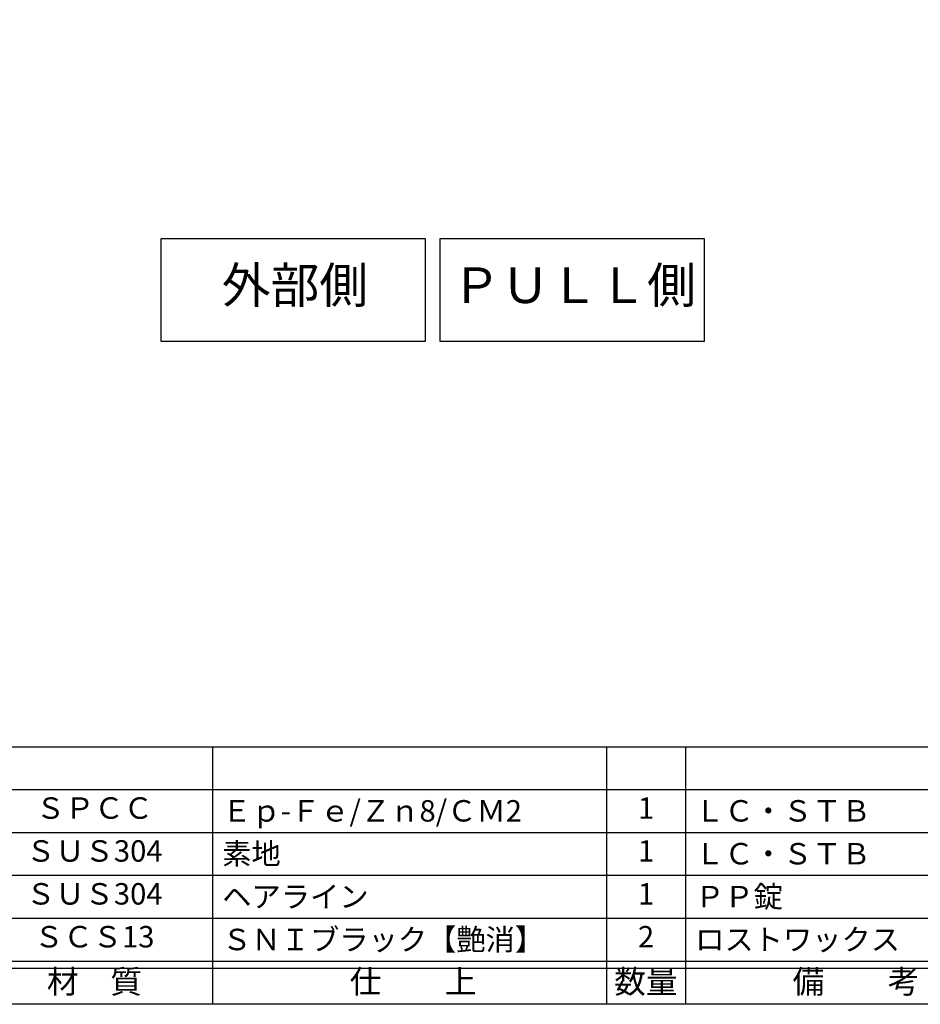
# Model space of a CAD drawing. Units: inches. Extents: x 374 to 1181, y 63 to 623.
# Drawn here: x 461 to 587, y 63 to 200 of the extents above; entities that cross this region are included whole.
import ezdxf
from ezdxf.enums import TextEntityAlignment as Align

# ---------------------------------------------------------------- set-up
doc = ezdxf.new("R2010")
doc.units = ezdxf.units.IN
doc.header["$MEASUREMENT"] = 0
for name, color, linetype in [('01-下書線', 251, 'Continuous'), ('09-文字', 4, 'Continuous'), ('図枠', 7, 'Continuous'), ('図枠-文字', 4, 'Continuous'), ('図枠-細線', 251, 'Continuous'), ('図枠-部品名称', 253, 'Continuous')]:
    doc.layers.add(name, color=color, linetype=linetype)
doc.styles.add('STD', font='TXT.shx', dxfattribs={"bigfont": 'bigfont.shx'})
doc.styles.add('STD1', font='HGPGothicE.ttf')

# ---------------------------------------------------------------- blocks, each defined once
blk = doc.blocks.new('A$C337F4ABC')
for p, q in [((7.2, 36.81), (7.2, 0.81)), ((51.29, 36.81), (51.29, 0.81)), ((84.36, 36.81), (84.36, 0.81)), ((139.47, 36.81), (139.47, 0.81)), ((150.49, 36.81), (150.49, 0.81)), ((198.99, 6.81), (-0.51, 6.81))]:
    blk.add_line(p, q)
for centre in [(3.34, 33.81), (3.34, 27.81), (3.34, 21.81), (3.34, 15.81), (3.34, 9.81)]:
    blk.add_circle(centre, 2.75)
at = {"layer": '図枠'}
blk.add_lwpolyline([(-0.51, 36.81), (198.99, 36.81), (198.99, 0.81), (-0.51, 0.81)], close=True, dxfattribs=at)
at = {"layer": '図枠-細線'}
for p, q in [((198.99, 30.81), (-0.51, 30.81)), ((198.99, 24.81), (-0.51, 24.81)), ((198.99, 18.81), (-0.51, 18.81)), ((198.99, 12.81), (-0.51, 12.81)), ((198.99, 5.81), (-0.51, 5.81))]:
    blk.add_line(p, q, dxfattribs=at)
at = {"layer": '図枠-文字', "style": 'STD'}
for s, p in [('部 品 名', (27.66, 3.56)), ('材\u3000質', (67.85, 3.56)), ('仕\u3000\u3000上', (112.41, 3.56)), ('数量', (144.96, 3.56)), ('備\u3000\u3000考', (174.35, 3.56))]:
    blk.add_text(s, height=3.25, dxfattribs=at).set_placement(p, align=Align.MIDDLE)
at = {"layer": '図枠-文字', "color": 4, "style": 'STD', "width": 0.950181}
blk.add_text('Ｎｏ', height=2.5, dxfattribs=at).set_placement((1.12, 1.93), (5.71, 1.93), align=Align.FIT)

msp = doc.modelspace()

# ---------------------------------------------------------------- linework, layer by layer
at = {"layer": '01-下書線'}
for points in [[(517.447, 169.819), (480.423, 169.819), (480.423, 155.498), (517.447, 155.498)], [(556.472, 169.819), (519.447, 169.819), (519.447, 155.498), (556.472, 155.498)]]:
    msp.add_lwpolyline(points, close=True, dxfattribs=at)
at = {"layer": '図枠'}
msp.add_lwpolyline([(373.794, 622.71), (1180.794, 622.71), (1180.794, 62.71), (373.794, 62.71)], close=True, dxfattribs=at)

# ---------------------------------------------------------------- block references
msp.add_blockref('A$C337F4ABC', (403.307, 61.902), dxfattribs=at)

# ---------------------------------------------------------------- texts
at = {"layer": '09-文字', "style": 'STD1'}
for s, p in [('外部側', (499.19, 162.679)), ('ＰＵＬＬ側', (538.215, 162.679))]:
    msp.add_text(s, height=5, dxfattribs=at).set_placement(p, align=Align.MIDDLE)
at = {"layer": '図枠-部品名称', "style": 'STD'}
for s, p in [('ＳＰＣＣ', (471.137, 89.777)), ('1', (548.292, 89.777)), ('ＳＵＳ304', (471.137, 83.777)), ('1', (548.292, 83.777)), ('ＳＵＳ304', (471.137, 77.777)), ('1', (548.292, 77.777)), ('ＳＣＳ13', (471.137, 71.777)), ('2', (548.292, 71.777))]:
    msp.add_text(s, height=3, dxfattribs=at).set_placement(p, align=Align.MIDDLE)
for s, p in [('Ｅｐ-Ｆｅ/Ｚｎ8/ＣＭ2', (489.023, 89.777)), ('ＬＣ・ＳＴＢ', (555.156, 89.777)), ('素地', (489.023, 83.777)), ('ＬＣ・ＳＴＢ', (555.156, 83.777)), ('ヘアライン', (489.023, 77.777)), ('ＰＰ錠', (555.156, 77.777)), ('ＳＮＩブラック【艶消】', (489.023, 71.777)), ('ロストワックス', (555.156, 71.777))]:
    msp.add_text(s, height=3, dxfattribs=at).set_placement(p, align=Align.MIDDLE_LEFT)

doc.saveas('drawing.dxf')
